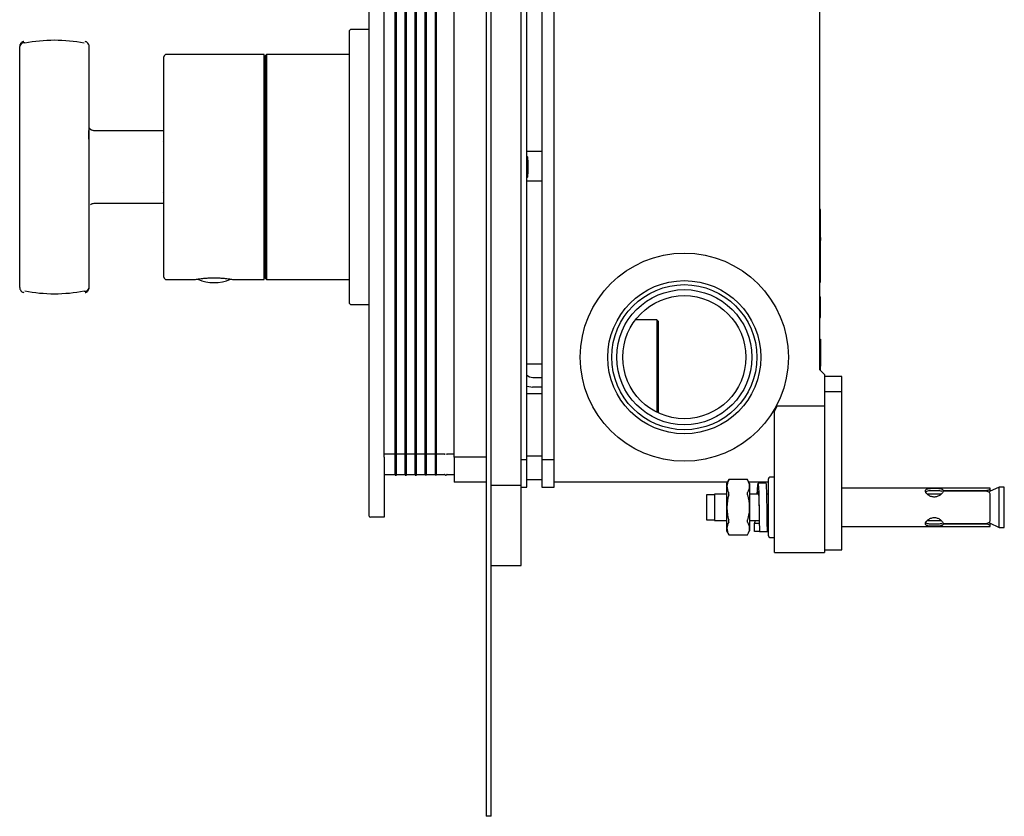
# Model space of a CAD drawing. Units: millimetres. Extents: x -261 to 475, y -359 to 194.
# Drawn here: x 279 to 475, y -359 to -200 of the extents above; entities that cross this region are included whole.
import ezdxf

# ---------------------------------------------------------------- set-up
doc = ezdxf.new("R2010")
doc.units = ezdxf.units.MM

msp = doc.modelspace()

# ---------------------------------------------------------------- linework, layer by layer
at = {"color": 7, "linetype": 'Continuous', "lineweight": 25}
for p, q in [((348.51, -287.2), (348.51, -91.2)), ((351.51, -287.2), (351.51, -91.2)), ((371.91, -98.95), (371.91, -298.95)), ((372.91, -298.95), (372.91, -98.95)), ((378.91, -292.8), (378.91, -105.1)), ((353.71, -286.61), (353.71, -114.08)), ((354.01, -286.61), (354.01, -114.08)), ((355.71, -286.61), (355.71, -114.08)), ((356.01, -286.61), (356.01, -114.08)), ((357.71, -286.61), (357.71, -114.08)), ((358.01, -286.61), (358.01, -114.08)), ((359.71, -286.61), (359.71, -114.08)), ((360.01, -286.61), (360.01, -114.08)), ((361.71, -114.08), (361.71, -286.61)), ((362.01, -286.61), (362.01, -114.08)), ((365.51, -287.2), (365.51, -113.5)), ((380.01, -287.61), (380.01, -113.08)), ((383.01, -113.08), (383.01, -287.61)), ((385.51, -287.61), (385.51, -113.08)), ((438.51, -131.05), (438.51, -269.65)), ((348.31, -201.7), (345.01, -201.7)), ((278.69, -208.74), (278.69, -205.09)), ((292.56, -208.74), (292.56, -205.09)), ((327.51, -206.7), (308.01, -206.7)), ((327.51, -251.7), (327.51, -206.7)), ((327.71, -208), (327.51, -208)), ((327.71, -208.22), (327.51, -208.22)), ((328.01, -206.7), (327.71, -207)), ((327.71, -207), (327.71, -251.4)), ((344.51, -206.7), (328.01, -206.7)), ((328.01, -206.7), (328.01, -251.7)), ((278.69, -221.7), (278.69, -208.74)), ((292.56, -221.7), (292.56, -208.74)), ((327.71, -209.46), (327.51, -209.46)), ((327.71, -210.16), (327.51, -210.16)), ((327.71, -213.72), (327.51, -213.72)), ((327.71, -215.01), (327.51, -215.01)), ((327.71, -220.33), (327.51, -220.33)), ((293.54, -221.95), (293.45, -221.93)), ((307.36, -221.95), (293.53, -221.95)), ((327.71, -222.01), (327.51, -222.01)), ((307.51, -224.1), (307.36, -223.95)), ((380.01, -226), (383.01, -226)), ((327.51, -228.28), (327.71, -228.28)), ((327.71, -230.11), (327.51, -230.11)), ((383.01, -232), (380.01, -232)), ((307.36, -234.45), (307.51, -234.3)), ((278.69, -249.65), (278.69, -236.69)), ((292.56, -249.65), (292.56, -236.69)), ((293.53, -236.45), (307.36, -236.45)), ((327.71, -236.38), (327.51, -236.38)), ((327.71, -238.07), (327.51, -238.07)), ((438.71, -237.68), (438.51, -237.68)), ((438.71, -238.53), (438.71, -237.68)), ((438.71, -243.28), (438.71, -238.53)), ((327.71, -243.39), (327.51, -243.39)), ((438.71, -243.28), (438.51, -243.28)), ((438.51, -243.88), (438.71, -243.88)), ((438.71, -243.28), (438.71, -243.88)), ((438.71, -244.03), (438.71, -243.88)), ((327.71, -244.68), (327.51, -244.68)), ((438.71, -244.03), (438.51, -244.03)), ((438.51, -245.86), (438.71, -245.86)), ((438.71, -245.86), (438.71, -244.03)), ((438.71, -246.45), (438.71, -245.86)), ((438.51, -246.45), (438.71, -246.45)), ((438.71, -248.48), (438.71, -246.45)), ((278.69, -253.3), (278.69, -249.65)), ((292.56, -253.3), (292.56, -249.65)), ((327.71, -248.23), (327.51, -248.23)), ((327.51, -248.93), (327.71, -248.93)), ((438.71, -251.03), (438.71, -248.48)), ((308.01, -251.7), (313.51, -251.7)), ((321.51, -251.7), (327.51, -251.7)), ((327.71, -250.18), (327.51, -250.18)), ((327.51, -250.4), (327.71, -250.4)), ((327.71, -251.4), (328.01, -251.7)), ((328.01, -251.7), (344.51, -251.7)), ((438.51, -251.03), (438.71, -251.03)), ((438.71, -252.18), (438.71, -251.03)), ((438.51, -252.18), (438.71, -252.18)), ((291.77, -254.28), (291.76, -254.28)), ((438.51, -255.13), (438.71, -255.13)), ((438.51, -255.2), (438.71, -255.2)), ((438.51, -255.7), (438.71, -255.7)), ((438.71, -255.7), (438.71, -255.2)), ((438.71, -256.16), (438.71, -255.7)), ((345.01, -256.7), (348.31, -256.7)), ((438.51, -256.16), (438.71, -256.16)), ((438.51, -257.2), (438.71, -257.2)), ((438.71, -257.2), (438.71, -256.16)), ((438.71, -258.23), (438.71, -257.2)), ((406.01, -259.7), (401.76, -259.7)), ((406.31, -260), (406.01, -259.7)), ((406.01, -259.7), (406.01, -269.2)), ((438.51, -258.23), (438.71, -258.23)), ((438.51, -258.7), (438.71, -258.7)), ((438.51, -259.2), (438.71, -259.2)), ((438.51, -259.26), (438.71, -259.26)), ((438.71, -258.7), (438.71, -258.23)), ((438.71, -259.2), (438.71, -258.7)), ((406.31, -260), (406.31, -278.34)), ((438.51, -263.58), (438.71, -263.58)), ((380.01, -268.5), (383.01, -268.5)), ((406.01, -269.2), (406.01, -278.2)), ((380.01, -270.77), (380.04, -270.81)), ((380.04, -270.81), (380.55, -271.12)), ((380.55, -271.12), (381.24, -271.27)), ((381.24, -271.27), (383.01, -271.27)), ((439.51, -270.66), (439.51, -276.98)), ((443.01, -271.08), (439.51, -271.08)), ((443.01, -274.12), (443.01, -271.08)), ((380.01, -272.97), (380.09, -273)), ((380.09, -273), (381.15, -273.2)), ((383.01, -273.2), (381.15, -273.2)), ((383.01, -274.5), (380.01, -274.5)), ((443.01, -274.12), (439.51, -274.12)), ((443.01, -291.73), (443.01, -274.12)), ((439.51, -276.98), (430.09, -276.98)), ((439.51, -276.98), (439.51, -291.47)), ((429.51, -291.47), (429.51, -278.01)), ((348.51, -298.95), (348.51, -287.2)), ((353.71, -286.55), (351.51, -286.55)), ((351.51, -287.2), (351.51, -299.2)), ((354.01, -286.61), (353.71, -286.61)), ((353.71, -290.8), (353.71, -286.61)), ((355.71, -286.55), (354.01, -286.55)), ((354.01, -290.8), (354.01, -286.61)), ((356.01, -286.61), (355.71, -286.61)), ((355.71, -290.8), (355.71, -286.61)), ((357.71, -286.55), (356.01, -286.55)), ((356.01, -290.8), (356.01, -286.61)), ((357.71, -290.8), (357.71, -286.61)), ((358.01, -286.61), (357.71, -286.61)), ((359.71, -286.55), (358.01, -286.55)), ((358.01, -290.8), (358.01, -286.61)), ((359.71, -286.61), (360.01, -286.61)), ((359.71, -290.8), (359.71, -286.61)), ((361.71, -286.55), (360.01, -286.55)), ((360.01, -290.8), (360.01, -286.61)), ((361.71, -286.61), (361.71, -290.8)), ((361.71, -286.61), (362.01, -286.61)), ((363.6, -286.55), (362.01, -286.55)), ((362.01, -290.8), (362.01, -286.61)), ((365.51, -286.55), (364.12, -286.55)), ((365.51, -287.2), (365.51, -292.2)), ((371.91, -287.2), (365.51, -287.2)), ((383.01, -286.99), (380.01, -286.99)), ((378.91, -287.61), (380.01, -287.61)), ((380.01, -293.2), (380.01, -287.61)), ((383.01, -287.61), (385.51, -287.61)), ((383.01, -287.61), (383.01, -293.2)), ((385.51, -293.2), (385.51, -287.61)), ((351.51, -290.65), (353.71, -290.65)), ((353.71, -290.8), (354.01, -290.8)), ((354.01, -290.65), (355.71, -290.65)), ((355.71, -290.8), (356.01, -290.8)), ((356.01, -290.65), (357.71, -290.65)), ((357.71, -290.8), (358.01, -290.8)), ((358.01, -290.65), (359.71, -290.65)), ((360.01, -290.8), (359.71, -290.8)), ((360.01, -290.65), (361.71, -290.65)), ((362.01, -290.8), (361.71, -290.8)), ((362.01, -290.65), (363.6, -290.65)), ((364.12, -290.65), (365.51, -290.65)), ((429.51, -291.2), (428.61, -291.2)), ((371.91, -292.2), (365.51, -292.2)), ((372.91, -292.8), (378.91, -292.8)), ((378.91, -308.8), (378.91, -292.8)), ((378.91, -293.2), (380.01, -293.2)), ((383.01, -291.7), (380.01, -291.7)), ((383.01, -293.2), (385.51, -293.2)), ((420.12, -292.2), (385.51, -292.2)), ((420.42, -291.67), (419.96, -292.46)), ((419.96, -292.46), (419.96, -297.2)), ((424.11, -291.67), (420.42, -291.67)), ((424.56, -292.46), (424.11, -291.67)), ((428.31, -292.2), (424.41, -292.2)), ((424.56, -292.46), (424.56, -301.93)), ((427.86, -292.39), (426.26, -292.39)), ((429.51, -306.2), (429.51, -291.47)), ((439.51, -291.47), (439.51, -306.2)), ((443.01, -305.7), (443.01, -291.73)), ((474.46, -293.2), (472.53, -294.07)), ((475.46, -293.2), (474.46, -293.2)), ((474.46, -301.2), (474.46, -293.2)), ((475.46, -301.2), (475.46, -293.2)), ((417.56, -294.7), (415.96, -294.7)), ((415.96, -294.7), (415.96, -297.2)), ((419.96, -294.55), (417.56, -294.55)), ((417.56, -294.55), (417.56, -299.85)), ((426.35, -294.55), (424.56, -294.55)), ((428.31, -294.55), (427.99, -294.55)), ((472.66, -293.4), (443.01, -293.4)), ((462.86, -294.55), (460.07, -294.55)), ((463.21, -293.83), (471.66, -293.83)), ((463.21, -293.83), (463.21, -293.98)), ((471.66, -293.98), (463.21, -293.98)), ((472.66, -293.48), (472.66, -293.4)), ((472.66, -293.94), (472.66, -293.48)), ((472.66, -294.01), (472.66, -293.94)), ((472.66, -299.76), (472.66, -294.63)), ((371.91, -298.95), (371.91, -358.95)), ((372.91, -358.95), (372.91, -298.95)), ((415.96, -297.2), (415.96, -299.7)), ((419.96, -297.2), (419.96, -301.93)), ((428.05, -297.2), (428.05, -297.2)), ((351.51, -299.2), (348.76, -299.2)), ((415.96, -299.7), (417.56, -299.7)), ((417.56, -299.85), (419.96, -299.85)), ((424.56, -299.85), (426.49, -299.85)), ((425.51, -302), (425.51, -300.44)), ((426.49, -300.44), (425.51, -300.44)), ((428.1, -299.85), (428.31, -299.85)), ((428.11, -302.01), (428.11, -300.45)), ((443.01, -301), (472.66, -301)), ((460.07, -299.85), (462.86, -299.85)), ((463.21, -300.41), (471.66, -300.41)), ((463.21, -300.41), (463.21, -300.56)), ((471.66, -300.56), (463.21, -300.56)), ((472.5, -300.31), (474.46, -301.2)), ((472.66, -300.45), (472.66, -300.39)), ((472.66, -300.91), (472.66, -300.45)), ((472.66, -301), (472.66, -300.91)), ((419.96, -301.93), (420.42, -302.72)), ((420.42, -302.72), (424.11, -302.72)), ((424.11, -302.72), (424.56, -301.93)), ((426.51, -302), (425.51, -302)), ((426.51, -302.01), (428.11, -302.01)), ((474.46, -301.2), (475.46, -301.2)), ((428.61, -303.2), (429.51, -303.2)), ((429.51, -306.2), (439.51, -306.2)), ((439.51, -305.7), (443.01, -305.7)), ((372.91, -308.8), (378.91, -308.8)), ((372.91, -358.95), (371.91, -358.95))]:
    msp.add_line(p, q, dxfattribs=at)
at = {"color": 7, "linetype": 'Continuous', "lineweight": 25, "flags": 128}
msp.add_lwpolyline([(426.08, -294.55), (426.13, -293.66), (426.19, -292.78), (426.25, -292.4), (426.3, -292.56), (426.35, -293.24), (426.39, -294.37), (426.42, -295.82), (426.45, -297.43), (426.48, -299), (426.49, -300.38), (426.51, -301.39), (426.51, -301.93), (426.51, -302.01), (426.51, -302.01)], dxfattribs=at)
at = {"color": 7, "linetype": 'Continuous', "lineweight": 25}
for radius in [20.8, 15.3, 14.5, 13.5, 12.3]:
    msp.add_circle((411.51, -267.2), radius, dxfattribs=at)
for centre, radius, start, end in [((345.01, -202.2), 0.5, 90, 180), ((348.31, -201.9), 0.2, 0, 90), ((279.56, -205.27), 0.893, 81.9505, 168.5782), ((308.01, -207.2), 0.5, 90, 180), ((308.01, -251.2), 0.5, 180, 270), ((317.51, -244.19), 8.11, 246.4847, 293.8601), ((291.69, -253.12), 0.893, 261.9505, 348.5783), ((345.01, -256.2), 0.5, 180, 270), ((348.31, -256.5), 0.2, 270, 0), ((411.51, -267.2), 21, 328.9973, 332.2272), ((363.86, -290.65), 0.15, 210, 330), ((428.61, -291.5), 0.3, 90, 180), ((348.76, -298.95), 0.25, 180, 270), ((428.61, -302.9), 0.3, 180, 270)]:
    msp.add_arc(centre, radius, start, end, dxfattribs=at)
msp.add_ellipse((380.15, -229.2), major_axis=(0, 2.1), ratio=0.087489, start_param=2.293436, end_param=7.131342, dxfattribs=at)
for points, knots in [([(344.51, -202.2), (344.51, -202.2), (344.51, -205.04), (344.51, -215.17), (344.51, -222.04), (344.51, -236.36), (344.51, -243.22), (344.51, -253.35), (344.51, -256.2), (344.51, -256.2)], [0, 0, 0, 0, 0.25, 0.25, 0.5, 0.5, 0.75, 0.75, 1, 1, 1, 1]), ([(278.81, -204.62), (278.75, -204.74), (278.69, -204.89), (278.69, -205.06), (278.69, -205.09)], [0, 0, 0, 0, 0.805613, 1, 1, 1, 1]), ([(279.5, -204.13), (279.45, -204.13), (279.31, -204.15), (279.11, -204.27), (278.92, -204.43), (278.84, -204.56), (278.81, -204.62)], [0, 0, 0, 0, 0.1677438, 0.4735421, 0.7714255, 1, 1, 1, 1]), ([(292.44, -204.62), (292.37, -204.51), (292.25, -204.35), (292.01, -204.18), (291.85, -204.14), (291.75, -204.11)], [0, 0, 0, 0, 0.4480543, 0.6687795, 1, 1, 1, 1]), ([(292.56, -205.09), (292.56, -205.08), (292.57, -204.99), (292.53, -204.82), (292.47, -204.68), (292.44, -204.62)], [0, 0, 0, 0, 0.054491, 0.589484, 1, 1, 1, 1]), ([(307.51, -229.2), (307.51, -223.36), (307.51, -217.77), (307.51, -209.51), (307.51, -207.2), (307.51, -207.2)], [0, 0, 0, 0, 0.5, 0.5, 1, 1, 1, 1]), ([(278.69, -236.69), (278.69, -236.61), (278.69, -236.45), (278.69, -236.21), (278.69, -235.96), (278.69, -235.71), (278.69, -235.45), (278.69, -235.19), (278.69, -234.72), (278.69, -234.02), (278.69, -233.06), (278.69, -232.08), (278.69, -230.76), (278.69, -229.06), (278.69, -227.38), (278.69, -226.08), (278.69, -225.15), (278.69, -224.25), (278.69, -223.53), (278.69, -222.96), (278.69, -222.52), (278.69, -222.1), (278.69, -221.84), (278.69, -221.7)], [0, 0, 0, 0, 0.019767, 0.039446, 0.059055, 0.078608, 0.098122, 0.117613, 0.137097, 0.200745, 0.263749, 0.325567, 0.38694, 0.508192, 0.628694, 0.688556, 0.748953, 0.80805, 0.867621, 0.900578, 0.933575, 0.96669, 1, 1, 1, 1]), ([(292.55, -227.16), (292.55, -226.5), (292.55, -225.19), (292.53, -223.41), (292.52, -222.42), (292.51, -221.92)], [0, 0, 0, 0, 0.33177, 0.666719, 1, 1, 1, 1]), ([(293.68, -221.94), (293.55, -221.94), (293.28, -221.96), (292.88, -221.77), (292.61, -221.45), (292.58, -221.23), (292.56, -221.12)], [0, 0, 0, 0, 0.23616, 0.489864, 0.749242, 1, 1, 1, 1]), ([(292.56, -227.51), (292.56, -227.41), (292.56, -227.2), (292.56, -226.89), (292.56, -226.57), (292.56, -226.25), (292.56, -225.93), (292.56, -225.61), (292.56, -225.28), (292.56, -224.95), (292.56, -224.63), (292.56, -224.28), (292.56, -223.9), (292.56, -223.49), (292.56, -223.06), (292.56, -222.61), (292.56, -222.15), (292.56, -221.86), (292.56, -221.7)], [0, 0, 0, 0, 0.046909, 0.094761, 0.143555, 0.193291, 0.243966, 0.29558, 0.348132, 0.401622, 0.456049, 0.511413, 0.5786, 0.651488, 0.730074, 0.814354, 0.904331, 1, 1, 1, 1]), ([(293.09, -221.84), (293.06, -221.82), (292.96, -221.77), (292.88, -221.7), (292.83, -221.65)], [0, 0, 0, 0, 0.361835, 1, 1, 1, 1]), ([(292.56, -230.88), (292.56, -230.73), (292.56, -230.42), (292.55, -229.97), (292.55, -229.54), (292.55, -228.99), (292.56, -228.31), (292.56, -227.77), (292.56, -227.51)], [0, 0, 0, 0, 0.135582, 0.276069, 0.397783, 0.520251, 0.765033, 1, 1, 1, 1]), ([(307.51, -251.2), (307.51, -251.2), (307.51, -248.88), (307.51, -240.63), (307.51, -235.03), (307.51, -229.2)], [0, 0, 0, 0, 0.5, 0.5, 1, 1, 1, 1]), ([(292.56, -236.69), (292.56, -236.61), (292.56, -236.45), (292.56, -236.21), (292.56, -235.97), (292.56, -235.73), (292.56, -235.5), (292.56, -235.26), (292.56, -235.03), (292.56, -234.81), (292.56, -234.59), (292.56, -234.38), (292.56, -234.17), (292.56, -233.96), (292.56, -233.64), (292.56, -233.18), (292.56, -232.6), (292.56, -232.02), (292.56, -231.45), (292.56, -231.07), (292.56, -230.88)], [0, 0, 0, 0, 0.050585, 0.099719, 0.147396, 0.19361, 0.238359, 0.281643, 0.323464, 0.363823, 0.402721, 0.440156, 0.476129, 0.510638, 0.543684, 0.64123, 0.73564, 0.826908, 0.91503, 1, 1, 1, 1]), ([(292.83, -236.74), (292.88, -236.7), (292.98, -236.61), (293.22, -236.48), (293.41, -236.46), (293.54, -236.45)], [0, 0, 0, 0, 0.263254, 0.521102, 1, 1, 1, 1]), ([(313.51, -251.7), (313.51, -251.7), (313.54, -251.69), (313.64, -251.67), (313.72, -251.66), (313.92, -251.63), (314.04, -251.61), (314.33, -251.56), (314.5, -251.54), (314.87, -251.49), (315.07, -251.47), (315.51, -251.43), (315.74, -251.41), (316.22, -251.37), (316.47, -251.36), (316.99, -251.34), (317.25, -251.34), (317.77, -251.34), (318.04, -251.34), (318.55, -251.36), (318.8, -251.37), (319.28, -251.41), (319.52, -251.43), (319.95, -251.47), (320.15, -251.49), (320.53, -251.54), (320.69, -251.56), (320.98, -251.61), (321.11, -251.63), (321.31, -251.66), (321.38, -251.67), (321.49, -251.69), (321.51, -251.7), (321.51, -251.7)], [0, 0, 0, 0, 0.0625, 0.0625, 0.125, 0.125, 0.1875, 0.1875, 0.25, 0.25, 0.3125, 0.3125, 0.375, 0.375, 0.4375, 0.4375, 0.5, 0.5, 0.5625, 0.5625, 0.625, 0.625, 0.6875, 0.6875, 0.75, 0.75, 0.8125, 0.8125, 0.875, 0.875, 0.9375, 0.9375, 1, 1, 1, 1]), ([(278.69, -253.3), (278.69, -253.31), (278.68, -253.41), (278.72, -253.57), (278.78, -253.71), (278.81, -253.77)], [0, 0, 0, 0, 0.054491, 0.589484, 1, 1, 1, 1]), ([(278.81, -253.77), (278.88, -253.88), (279, -254.05), (279.24, -254.21), (279.4, -254.25), (279.49, -254.28)], [0, 0, 0, 0, 0.448345, 0.6692134, 1, 1, 1, 1]), ([(291.75, -254.26), (291.8, -254.26), (291.94, -254.25), (292.14, -254.13), (292.33, -253.96), (292.41, -253.83), (292.44, -253.77)], [0, 0, 0, 0, 0.16701, 0.473078, 0.771224, 1, 1, 1, 1]), ([(292.44, -253.77), (292.5, -253.65), (292.56, -253.5), (292.56, -253.33), (292.56, -253.3)], [0, 0, 0, 0, 0.805613, 1, 1, 1, 1]), ([(438.71, -255.2), (438.71, -255.18), (438.71, -255.13), (438.71, -255.13), (438.71, -255.13)], [0, 0, 0, 0, 0.308193, 1, 1, 1, 1]), ([(438.71, -259.26), (438.71, -259.26), (438.71, -259.26), (438.71, -259.2), (438.71, -259.2)], [0, 0, 0, 0, 0.90003, 1, 1, 1, 1]), ([(438.71, -265.24), (438.71, -265.29), (438.71, -265.4), (438.71, -265.58), (438.71, -265.75), (438.71, -265.94), (438.71, -266.12), (438.71, -266.32), (438.71, -266.52), (438.71, -266.72), (438.71, -266.93), (438.71, -267.07), (438.71, -267.14)], [0, 0, 0, 0, 0.093405, 0.187629, 0.282931, 0.379564, 0.477768, 0.577776, 0.679804, 0.784058, 0.89073, 1, 1, 1, 1]), ([(438.71, -268.16), (438.71, -267.91), (438.71, -267.65), (438.71, -267.4), (438.71, -267.38)], [0, 0, 0, 0, 0.932923, 1, 1, 1, 1]), ([(438.71, -269.85), (438.71, -269.8), (438.71, -269.58), (438.71, -269.27), (438.71, -269.02)], [0, 0, 0, 0, 0.203593, 1, 1, 1, 1]), ([(363.6, -286.55), (363.63, -286.55), (363.65, -286.55), (363.7, -286.55), (363.72, -286.55), (363.73, -286.55)], [0, 0, 0, 0, 0.5, 0.5, 1, 1, 1, 1]), ([(363.73, -286.6), (363.73, -286.6), (363.71, -286.58), (363.68, -286.56), (363.64, -286.55), (363.61, -286.55), (363.6, -286.55)], [0, 0, 0, 0, 0.134272, 0.500005, 0.870574, 1, 1, 1, 1]), ([(363.99, -286.55), (364, -286.55), (364.01, -286.55), (364.05, -286.55), (364.09, -286.55), (364.12, -286.55), (364.12, -286.55)], [0, 0, 0, 0, 0.245986, 0.500468, 0.870694, 1, 1, 1, 1]), ([(364.12, -286.55), (364.1, -286.55), (364.07, -286.55), (364.02, -286.57), (364, -286.58), (363.99, -286.6)], [0, 0, 0, 0, 0.5, 0.5, 1, 1, 1, 1]), ([(363.6, -290.65), (363.63, -290.65), (363.65, -290.65), (363.7, -290.67), (363.72, -290.68), (363.73, -290.7)], [0, 0, 0, 0, 0.5, 0.5, 1, 1, 1, 1]), ([(363.73, -290.72), (363.73, -290.71), (363.71, -290.69), (363.67, -290.66), (363.64, -290.65), (363.61, -290.65), (363.6, -290.65)], [0, 0, 0, 0, 0.245986, 0.500468, 0.870694, 1, 1, 1, 1]), ([(363.99, -290.7), (364, -290.69), (364.01, -290.68), (364.05, -290.66), (364.09, -290.65), (364.12, -290.65), (364.12, -290.65)], [0, 0, 0, 0, 0.245986, 0.500468, 0.870694, 1, 1, 1, 1]), ([(364.12, -290.65), (364.1, -290.65), (364.07, -290.65), (364.02, -290.68), (364, -290.7), (363.99, -290.72)], [0, 0, 0, 0, 0.5, 0.5, 1, 1, 1, 1]), ([(420.38, -291.74), (420.16, -292.15), (420.03, -292.57), (420.03, -293.2), (420.06, -293.42), (420.18, -293.84), (420.27, -294.05), (420.38, -294.25)], [0, 0, 0, 0, 0.5, 0.5, 0.75, 0.75, 1, 1, 1, 1]), ([(424.14, -291.74), (424.36, -292.15), (424.49, -292.57), (424.5, -293.2), (424.46, -293.42), (424.34, -293.84), (424.25, -294.05), (424.14, -294.25)], [0, 0, 0, 0, 0.5, 0.5, 0.75, 0.75, 1, 1, 1, 1]), ([(428.11, -302.01), (428.11, -301.95), (428.11, -301.85), (428.1, -301.02), (428.09, -299.8), (428.07, -298.27), (428.04, -296.63), (428.01, -295.05), (427.97, -293.71), (427.93, -292.79), (427.89, -292.36), (427.86, -292.43), (427.86, -292.44)], [0, 0, 0, 0, 0.1073706, 0.2147414, 0.322115, 0.429494, 0.5368812, 0.6442795, 0.7516915, 0.8591201, 0.9665681, 1, 1, 1, 1]), ([(428.31, -302.9), (428.31, -302.9), (428.31, -302.89), (428.31, -302.88), (428.31, -302.86), (428.31, -302.84), (428.31, -302.78), (428.31, -302.68), (428.31, -302.5), (428.31, -302.27), (428.31, -301.87), (428.31, -301.26), (428.31, -300.34), (428.31, -299.32), (428.31, -298.26), (428.31, -297.2), (428.31, -296.13), (428.31, -295.07), (428.31, -294.05), (428.31, -293.14), (428.31, -292.52), (428.31, -292.13), (428.31, -291.89), (428.31, -291.71), (428.31, -291.6), (428.31, -291.54), (428.31, -291.5), (428.31, -291.5), (428.31, -291.5)], [0, 0, 0, 0, 0.011673, 0.023324, 0.034971, 0.046627, 0.058309, 0.089191, 0.120101, 0.152271, 0.184469, 0.250118, 0.315768, 0.380053, 0.441772, 0.500003, 0.558234, 0.619953, 0.684238, 0.749887, 0.815537, 0.847706, 0.879904, 0.910786, 0.941696, 0.961136, 0.980547, 1, 1, 1, 1]), ([(420.38, -294.68), (420.16, -295.51), (420.03, -296.34), (420.03, -297.61), (420.06, -298.04), (420.18, -298.88), (420.27, -299.3), (420.38, -299.71)], [0, 0, 0, 0, 0.5, 0.5, 0.75, 0.75, 1, 1, 1, 1]), ([(420.38, -294.68), (420.41, -294.6), (420.42, -294.51), (420.42, -294.36), (420.41, -294.29), (420.38, -294.25)], [0, 0, 0, 0, 0.5, 0.5, 1, 1, 1, 1]), ([(424.14, -294.68), (424.12, -294.6), (424.11, -294.51), (424.11, -294.36), (424.12, -294.29), (424.14, -294.25)], [0, 0, 0, 0, 0.5, 0.5, 1, 1, 1, 1]), ([(424.14, -294.68), (424.36, -295.51), (424.49, -296.34), (424.5, -297.61), (424.46, -298.04), (424.34, -298.88), (424.25, -299.3), (424.14, -299.71)], [0, 0, 0, 0, 0.5, 0.5, 0.75, 0.75, 1, 1, 1, 1]), ([(426.15, -294.55), (426.17, -294.42), (426.2, -294.08), (426.25, -293.9), (426.3, -294.01), (426.35, -294.49), (426.39, -295.27), (426.42, -296.22), (426.44, -296.9), (426.45, -297.21)], [0, 0, 0, 0, 0.090186, 0.245985, 0.401691, 0.557312, 0.712859, 0.86834, 1, 1, 1, 1]), ([(463.21, -293.98), (463.2, -294.04), (463.18, -294.11), (463.11, -294.24), (463.07, -294.31), (462.97, -294.44), (462.91, -294.51), (462.78, -294.64), (462.7, -294.71), (462.46, -294.88), (462.26, -294.99), (461.84, -295.12), (461.61, -295.16), (461.28, -295.14), (461.16, -295.13), (460.95, -295.08), (460.84, -295.05), (460.54, -294.92), (460.35, -294.81), (460.12, -294.62), (460.06, -294.56), (459.94, -294.42), (459.88, -294.35), (459.8, -294.22), (459.77, -294.15), (459.72, -294.03), (459.71, -293.96), (459.71, -293.79), (459.76, -293.7), (459.88, -293.59), (459.93, -293.56), (460.05, -293.51), (460.12, -293.49), (460.27, -293.46), (460.36, -293.44), (460.54, -293.42), (460.63, -293.42), (460.94, -293.4), (461.16, -293.4), (461.5, -293.4), (461.61, -293.4), (461.83, -293.4), (461.94, -293.4), (462.26, -293.41), (462.45, -293.43), (462.78, -293.48), (462.92, -293.52), (463.07, -293.61), (463.11, -293.65), (463.18, -293.73), (463.2, -293.78), (463.21, -293.83)], [0, 0, 0, 0, 0.03125, 0.03125, 0.0625, 0.0625, 0.09375, 0.09375, 0.125, 0.125, 0.1875, 0.1875, 0.25, 0.25, 0.28125, 0.28125, 0.3125, 0.3125, 0.375, 0.375, 0.40625, 0.40625, 0.4375, 0.4375, 0.46875, 0.46875, 0.5, 0.5, 0.5625, 0.5625, 0.59375, 0.59375, 0.625, 0.625, 0.65625, 0.65625, 0.6875, 0.6875, 0.75, 0.75, 0.78125, 0.78125, 0.8125, 0.8125, 0.875, 0.875, 0.9375, 0.9375, 0.96875, 0.96875, 1, 1, 1, 1]), ([(463.07, -294.06), (462.98, -294.01), (462.8, -293.92), (462.35, -293.89), (461.79, -293.9), (461.21, -293.9), (460.69, -293.89), (460.24, -293.91), (459.89, -294), (459.71, -294.15), (459.73, -294.31), (459.73, -294.35)], [0, 0, 0, 0, 0.11441, 0.23764, 0.367387, 0.482604, 0.585687, 0.697236, 0.824152, 0.951604, 1, 1, 1, 1]), ([(471.66, -293.83), (471.8, -293.83), (471.93, -293.82), (472.17, -293.77), (472.28, -293.74), (472.47, -293.67), (472.54, -293.63), (472.64, -293.55), (472.66, -293.51), (472.66, -293.48)], [0, 0, 0, 0, 0.25, 0.25, 0.5, 0.5, 0.75, 0.75, 1, 1, 1, 1]), ([(472.66, -294.63), (472.66, -294.54), (472.64, -294.44), (472.54, -294.28), (472.47, -294.21), (472.28, -294.1), (472.17, -294.05), (471.93, -294), (471.8, -293.98), (471.66, -293.98)], [0, 0, 0, 0, 0.25, 0.25, 0.5, 0.5, 0.75, 0.75, 1, 1, 1, 1]), ([(472.38, -294.13), (472.42, -294.12), (472.55, -294.07), (472.64, -294), (472.66, -293.96), (472.66, -293.94)], [0, 0, 0, 0, 0.24707, 0.670586, 1, 1, 1, 1]), ([(428.11, -300.45), (428.11, -300.41), (428.11, -300.34), (428.1, -299.78), (428.09, -298.95), (428.07, -298.04), (428.05, -297.43), (428.05, -297.19)], [0, 0, 0, 0, 0.214559, 0.429119, 0.643691, 0.858286, 1, 1, 1, 1]), ([(420.38, -300.14), (420.16, -300.55), (420.03, -300.97), (420.03, -301.6), (420.06, -301.82), (420.18, -302.24), (420.27, -302.45), (420.38, -302.65)], [0, 0, 0, 0, 0.5, 0.5, 0.75, 0.75, 1, 1, 1, 1]), ([(420.38, -300.14), (420.41, -300.1), (420.42, -300.03), (420.42, -299.88), (420.41, -299.79), (420.38, -299.71)], [0, 0, 0, 0, 0.5, 0.5, 1, 1, 1, 1]), ([(424.14, -300.14), (424.12, -300.1), (424.11, -300.03), (424.11, -299.88), (424.12, -299.79), (424.14, -299.71)], [0, 0, 0, 0, 0.5, 0.5, 1, 1, 1, 1]), ([(424.14, -300.14), (424.36, -300.55), (424.49, -300.97), (424.5, -301.6), (424.46, -301.82), (424.34, -302.24), (424.25, -302.45), (424.14, -302.65)], [0, 0, 0, 0, 0.5, 0.5, 0.75, 0.75, 1, 1, 1, 1]), ([(425.51, -300.44), (425.55, -300.41), (425.61, -300.34), (425.66, -299.99), (425.68, -299.85)], [0, 0, 0, 0, 0.597371, 1, 1, 1, 1]), ([(463.21, -300.56), (463.2, -300.61), (463.18, -300.66), (463.11, -300.74), (463.07, -300.78), (462.97, -300.84), (462.91, -300.87), (462.78, -300.91), (462.7, -300.93), (462.46, -300.97), (462.26, -300.98), (461.84, -300.99), (461.61, -300.99), (461.28, -300.99), (461.16, -300.99), (460.95, -300.99), (460.84, -300.99), (460.54, -300.97), (460.35, -300.95), (460.12, -300.91), (460.06, -300.88), (459.94, -300.83), (459.88, -300.8), (459.8, -300.73), (459.77, -300.69), (459.72, -300.6), (459.71, -300.55), (459.71, -300.38), (459.76, -300.24), (459.88, -300.04), (459.93, -299.97), (460.05, -299.84), (460.12, -299.77), (460.27, -299.65), (460.36, -299.59), (460.54, -299.48), (460.63, -299.43), (460.94, -299.31), (461.16, -299.25), (461.5, -299.24), (461.61, -299.25), (461.83, -299.28), (461.94, -299.3), (462.26, -299.41), (462.45, -299.51), (462.78, -299.75), (462.92, -299.88), (463.07, -300.08), (463.11, -300.15), (463.18, -300.29), (463.2, -300.35), (463.21, -300.41)], [0, 0, 0, 0, 0.03125, 0.03125, 0.0625, 0.0625, 0.09375, 0.09375, 0.125, 0.125, 0.1875, 0.1875, 0.25, 0.25, 0.28125, 0.28125, 0.3125, 0.3125, 0.375, 0.375, 0.40625, 0.40625, 0.4375, 0.4375, 0.46875, 0.46875, 0.5, 0.5, 0.5625, 0.5625, 0.59375, 0.59375, 0.625, 0.625, 0.65625, 0.65625, 0.6875, 0.6875, 0.75, 0.75, 0.78125, 0.78125, 0.8125, 0.8125, 0.875, 0.875, 0.9375, 0.9375, 0.96875, 0.96875, 1, 1, 1, 1]), ([(459.73, -300.04), (459.73, -300.1), (459.72, -300.24), (459.89, -300.39), (460.21, -300.48), (460.69, -300.5), (461.27, -300.49), (461.84, -300.5), (462.33, -300.5), (462.78, -300.47), (462.97, -300.39), (463.07, -300.34)], [0, 0, 0, 0, 0.065269, 0.172449, 0.286145, 0.412373, 0.540856, 0.65209, 0.755608, 0.870878, 1, 1, 1, 1]), ([(471.66, -300.41), (471.8, -300.41), (471.93, -300.4), (472.17, -300.34), (472.28, -300.3), (472.47, -300.18), (472.54, -300.11), (472.64, -299.95), (472.66, -299.86), (472.66, -299.76)], [0, 0, 0, 0, 0.25, 0.25, 0.5, 0.5, 0.75, 0.75, 1, 1, 1, 1]), ([(472.66, -300.91), (472.66, -300.88), (472.64, -300.84), (472.54, -300.77), (472.47, -300.73), (472.28, -300.65), (472.17, -300.62), (471.93, -300.57), (471.8, -300.56), (471.66, -300.56)], [0, 0, 0, 0, 0.25, 0.25, 0.5, 0.5, 0.75, 0.75, 1, 1, 1, 1]), ([(472.66, -300.45), (472.65, -300.43), (472.63, -300.38), (472.51, -300.3), (472.4, -300.27), (472.37, -300.26)], [0, 0, 0, 0, 0.432644, 0.866054, 1, 1, 1, 1])]:
    msp.add_open_spline(points, degree=3, knots=knots, dxfattribs=at)
for points in [[(279.69, -204.38), (283.57, -203.62), (287.68, -203.62), (291.56, -204.38)], [(291.56, -254.01), (287.68, -254.77), (283.57, -254.77), (279.69, -254.01)], [(438.71, -263.58), (438.71, -263.58), (438.71, -263.72), (438.71, -264)], [(438.71, -264), (438.71, -264.28), (438.71, -264.69), (438.71, -265.24)], [(438.71, -267.14), (438.71, -267.81), (438.71, -268.44), (438.71, -269.02)], [(438.51, -269.65), (438.85, -269.99), (439.18, -270.32), (439.51, -270.66)], [(363.73, -290.7), (363.73, -290.71), (363.73, -290.72), (363.73, -290.72)], [(363.99, -290.72), (363.99, -290.72), (363.99, -290.71), (363.99, -290.7)], [(420.38, -291.74), (420.41, -291.7), (420.42, -291.67), (420.42, -291.67)], [(424.14, -291.74), (424.12, -291.7), (424.11, -291.67), (424.11, -291.67)], [(420.42, -302.72), (420.42, -302.72), (420.41, -302.7), (420.38, -302.65)], [(424.11, -302.72), (424.11, -302.72), (424.12, -302.7), (424.14, -302.65)]]:
    msp.add_open_spline(points, degree=3, dxfattribs=at)

doc.saveas('drawing.dxf')
